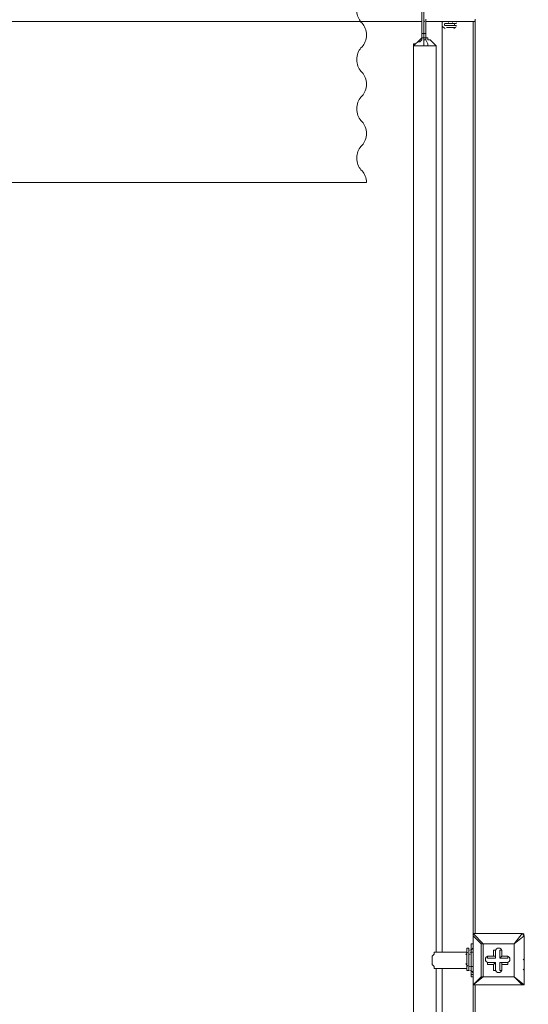
# Model space of a CAD drawing. Units: millimetres. Extents: x -5381 to 12400, y -10909 to 450.
# Drawn here: x -2741 to -1954, y -8761 to -7236 of the extents above; entities that cross this region are included whole.
import ezdxf

# ---------------------------------------------------------------- set-up
doc = ezdxf.new("R2010")
doc.units = ezdxf.units.MM
doc.header["$MEASUREMENT"] = 0
doc.linetypes.add('AI-Linetype-1', pattern=[211.666667, 105.833333, -105.833333])
doc.layers.add('Work Layer', color=7, linetype='Continuous', lineweight=0)

msp = doc.modelspace()

# ---------------------------------------------------------------- linework, layer by layer
at = {"layer": 'Work Layer', "color": 7, "lineweight": 9}
for p, q in [((-2118.5, -7200.3), (-2118.5, -7257.4)), ((-2956.7, -7238.4), (-2118.5, -7238.4)), ((-2118.5, -7238.4), (-2956.7, -7238.4)), ((-2112.2, -7238.4), (-2112.2, -7235.2)), ((-2112.2, -7238.4), (-2036, -7238.4)), ((-2112.2, -7238.4), (-2099.5, -7238.4)), ((-2086.8, -7238.4), (-2112.2, -7238.4)), ((-2099.5, -7238.4), (-2099.5, -7238.4)), ((-2086.8, -7238.4), (-2086.8, -7238.4)), ((-2086.8, -7238.4), (-2086.8, -7238.4)), ((-2086.8, -8679.8), (-2086.8, -7238.4)), ((-2086.8, -7238.4), (-2086.8, -8679.8)), ((-2083.6, -7238.4), (-2064.6, -7238.4)), ((-2083.6, -7241.5), (-2064.6, -7241.5)), ((-2083.6, -7241.5), (-2064.6, -7241.5)), ((-2083.6, -7241.5), (-2083.6, -7241.5)), ((-2064.6, -7241.5), (-2064.6, -7241.5)), ((-2039.2, -7238.4), (-2039.2, -7238.4)), ((-2039.2, -7238.4), (-2039.2, -8651.2)), ((-2036, -7238.4), (-2036, -7235.2)), ((-2036, -8651.2), (-2036, -7238.4)), ((-2118.5, -7257.4), (-2115.4, -7257.4)), ((-2115.4, -7257.4), (-2112.2, -7257.4)), ((-2083.6, -7244.7), (-2064.6, -7244.7)), ((-2080.4, -7247.9), (-2067.7, -7247.9)), ((-2074.1, -7247.9), (-2074.1, -7247.9)), ((-2118.5, -7263.8), (-2118.5, -7263.8)), ((-2118.5, -7263.8), (-2115.4, -7263.8)), ((-2115.4, -7263.8), (-2115.4, -7263.8)), ((-2115.4, -7263.8), (-2112.2, -7263.8)), ((-2112.2, -7263.8), (-2112.2, -7263.8)), ((-2131.2, -7276.5), (-2131.2, -7276.5)), ((-2131.2, -7276.5), (-2131.2, -10216.5)), ((-2131.2, -7276.5), (-2131.2, -10216.5)), ((-2096.3, -7276.5), (-2096.3, -8679.8)), ((-2039.2, -8651.2), (-2039.2, -8651.2)), ((-2039.2, -8651.2), (-2039.2, -8654.4)), ((-2039.2, -8651.2), (-1963, -8651.2)), ((-1963, -8651.2), (-2039.2, -8651.2)), ((-2023.3, -8667.1), (-2039.2, -8651.2)), ((-2039.2, -8654.4), (-2039.2, -8654.4)), ((-2039.2, -8730.6), (-2039.2, -8654.4)), ((-2039.2, -8654.4), (-2039.2, -8730.6)), ((-2039.2, -8654.4), (-2026.5, -8667.1)), ((-1963, -8651.2), (-1975.7, -8667.1)), ((-1975.7, -8667.1), (-1959.8, -8654.4)), ((-1963, -8651.2), (-1963, -8651.2)), ((-1959.8, -8654.4), (-1959.8, -8654.4)), ((-1959.8, -8654.4), (-1959.8, -8730.6)), ((-1959.8, -8730.6), (-1959.8, -8654.4)), ((-2045.5, -8683), (-2045.5, -8673.5)), ((-2042.3, -8667.1), (-2039.2, -8667.1)), ((-2042.3, -8667.1), (-2039.2, -8667.1)), ((-2026.5, -8667.1), (-2023.3, -8667.1)), ((-2023.3, -8667.1), (-2026.5, -8667.1)), ((-2026.5, -8667.1), (-2026.5, -8717.9)), ((-2023.3, -8667.1), (-1975.7, -8667.1)), ((-2023.3, -8717.9), (-2023.3, -8667.1)), ((-2023.3, -8667.1), (-2023.3, -8667.1)), ((-1975.7, -8667.1), (-2023.3, -8667.1)), ((-1975.7, -8667.1), (-1975.7, -8717.9)), ((-1975.7, -8667.1), (-1975.7, -8667.1)), ((-1975.7, -8667.1), (-1975.7, -8667.1)), ((-1975.7, -8667.1), (-1975.7, -8667.1)), ((-1975.7, -8717.9), (-1975.7, -8667.1)), ((-2048.7, -8679.8), (-2096.3, -8679.8)), ((-2048.7, -8679.8), (-2077.3, -8679.8)), ((-2048.7, -8698.9), (-2048.7, -8686.2)), ((-2048.7, -8686.2), (-2048.7, -8686.2)), ((-2045.5, -8702), (-2045.5, -8683)), ((-2042.3, -8679.8), (-2039.2, -8679.8)), ((-2042.3, -8702), (-2042.3, -8683)), ((-2042.3, -8702), (-2042.3, -8683)), ((-2042.3, -8683), (-2042.3, -8683)), ((-2016.9, -8686.2), (-2016.9, -8686.2)), ((-2007.4, -8686.2), (-2016.9, -8686.2)), ((-2004.2, -8686.2), (-2016.9, -8686.2)), ((-2016.9, -8689.3), (-2016.9, -8686.2)), ((-2016.9, -8689.3), (-2004.2, -8689.3)), ((-2007.4, -8676.6), (-2004.2, -8676.6)), ((-2007.4, -8676.6), (-2007.4, -8686.2)), ((-2007.4, -8686.2), (-2004.2, -8686.2)), ((-2004.2, -8676.6), (-2004.2, -8686.2)), ((-2004.2, -8676.6), (-2004.2, -8676.6)), ((-2004.2, -8689.3), (-2004.2, -8676.6)), ((-2004.2, -8686.2), (-2004.2, -8689.3)), ((-1997.9, -8676.6), (-1994.7, -8676.6)), ((-1997.9, -8676.6), (-1997.9, -8689.3)), ((-1997.9, -8689.3), (-1994.7, -8686.2)), ((-1997.9, -8689.3), (-1985.2, -8689.3)), ((-1994.7, -8676.6), (-1994.7, -8676.6)), ((-1994.7, -8686.2), (-1994.7, -8676.6)), ((-1994.7, -8686.2), (-1994.7, -8676.6)), ((-1985.2, -8686.2), (-1994.7, -8686.2)), ((-1985.2, -8686.2), (-1994.7, -8686.2)), ((-1994.7, -8686.2), (-1994.7, -8686.2)), ((-1985.2, -8686.2), (-1985.2, -8686.2)), ((-1985.2, -8689.3), (-1985.2, -8686.2)), ((-2077.3, -8705.2), (-2096.3, -8705.2)), ((-2048.7, -8705.2), (-2096.3, -8705.2)), ((-2096.3, -8705.2), (-2096.3, -10178.4)), ((-2086.8, -10178.4), (-2086.8, -8705.2)), ((-2086.8, -8705.2), (-2086.8, -10178.4)), ((-2048.7, -8695.7), (-2048.7, -8695.7)), ((-2048.7, -8695.7), (-2048.7, -8695.7)), ((-2045.5, -8708.4), (-2045.5, -8702)), ((-2042.3, -8702), (-2039.2, -8702)), ((-2042.3, -8702), (-2042.3, -8702)), ((-2016.9, -8695.7), (-2004.2, -8695.7)), ((-2016.9, -8698.9), (-2016.9, -8695.7)), ((-2016.9, -8695.7), (-2016.9, -8695.7)), ((-2004.2, -8695.7), (-2016.9, -8695.7)), ((-2016.9, -8698.9), (-2007.4, -8698.9)), ((-2007.4, -8698.9), (-2004.2, -8695.7)), ((-2007.4, -8698.9), (-2007.4, -8708.4)), ((-2004.2, -8695.7), (-2004.2, -8708.4)), ((-2004.2, -8708.4), (-2004.2, -8695.7)), ((-2004.2, -8695.7), (-2004.2, -8695.7)), ((-1985.2, -8695.7), (-1997.9, -8695.7)), ((-1997.9, -8695.7), (-1994.7, -8695.7)), ((-1997.9, -8695.7), (-1997.9, -8708.4)), ((-1994.7, -8708.4), (-1994.7, -8695.7)), ((-1994.7, -8695.7), (-1994.7, -8698.9)), ((-1994.7, -8695.7), (-1985.2, -8695.7)), ((-1994.7, -8708.4), (-1994.7, -8698.9)), ((-1994.7, -8698.9), (-1985.2, -8698.9)), ((-1985.2, -8698.9), (-1985.2, -8695.7)), ((-1985.2, -8695.7), (-1985.2, -8695.7)), ((-1959.8, -8695.7), (-1959.8, -8695.7)), ((-1959.8, -8695.7), (-1959.8, -8695.7)), ((-1959.8, -8695.7), (-1959.8, -8695.7)), ((-1959.8, -8698.9), (-1959.8, -8698.9)), ((-1959.8, -8698.9), (-1959.8, -8698.9)), ((-1959.8, -8698.9), (-1959.8, -8698.9)), ((-1959.8, -8705.2), (-1959.8, -8702)), ((-1959.8, -8705.2), (-1959.8, -8705.2)), ((-2042.3, -8714.7), (-2039.2, -8714.7)), ((-2042.3, -8717.9), (-2039.2, -8717.9)), ((-2039.2, -8730.6), (-2023.3, -8717.9)), ((-2026.5, -8717.9), (-2039.2, -8730.6)), ((-2026.5, -8717.9), (-2023.3, -8717.9)), ((-1975.7, -8717.9), (-2023.3, -8717.9)), ((-2023.3, -8717.9), (-2023.3, -8717.9)), ((-2023.3, -8717.9), (-1975.7, -8717.9)), ((-2007.4, -8708.4), (-2004.2, -8708.4)), ((-2004.2, -8708.4), (-2004.2, -8708.4)), ((-1997.9, -8708.4), (-1994.7, -8708.4)), ((-1994.7, -8708.4), (-1994.7, -8708.4)), ((-1975.7, -8717.9), (-1975.7, -8717.9)), ((-1975.7, -8717.9), (-1975.7, -8717.9)), ((-1975.7, -8717.9), (-1975.7, -8717.9)), ((-1959.8, -8730.6), (-1975.7, -8717.9)), ((-1975.7, -8717.9), (-1963, -8730.6)), ((-2039.2, -8730.6), (-2039.2, -10153)), ((-2039.2, -8730.6), (-2039.2, -8730.6)), ((-2039.2, -8730.6), (-2039.2, -8730.6)), ((-2039.2, -8730.6), (-2039.2, -8730.6)), ((-1963, -8730.6), (-2039.2, -8730.6)), ((-2039.2, -8730.6), (-1963, -8730.6)), ((-2036, -10153), (-2036, -8730.6)), ((-1963, -8730.6), (-1963, -8730.6)), ((-1963, -8730.6), (-1959.8, -8730.6)), ((-1959.8, -8730.6), (-1959.8, -8730.6))]:
    msp.add_line(p, q, dxfattribs=at)
for points in [[(-2115.4, -7263.8), (-2115.4, -7257.4), (-2115.4, -7184.4), (-2115.4, -7178), (-2115.4, -7174.9)], [(-2112.2, -7263.8), (-2112.2, -7257.4), (-2112.2, -7238.4)], [(-2086.8, -7238.4), (-2086.8, -7238.4), (-2039.2, -7238.4), (-2036, -7238.4)], [(-2118.5, -7257.4), (-2118.5, -7257.4), (-2118.5, -7260.6), (-2118.5, -7263.8)], [(-2080.4, -7247.9), (-2074.1, -7247.9), (-2070.9, -7247.9)], [(-2131.2, -7276.5), (-2131.2, -7276.5), (-2131.2, -7273.3), (-2128.1, -7273.3), (-2124.9, -7270.1), (-2121.7, -7266.9), (-2118.5, -7263.8), (-2118.5, -7260.6)], [(-2131.2, -7276.5), (-2131.2, -7276.5), (-2128.1, -7273.3), (-2124.9, -7270.1), (-2121.7, -7270.1), (-2118.5, -7266.9), (-2118.5, -7263.8), (-2115.4, -7263.8), (-2115.4, -7260.6)], [(-2115.4, -7266.9), (-2115.4, -7266.9), (-2115.4, -7263.8)], [(-2112.2, -7266.9), (-2112.2, -7266.9), (-2115.4, -7266.9)], [(-2115.4, -7276.5), (-2115.4, -7273.3), (-2115.4, -7266.9)], [(-2112.2, -7260.6), (-2112.2, -7260.6), (-2112.2, -7263.8), (-2109, -7263.8), (-2109, -7266.9), (-2105.8, -7266.9), (-2102.7, -7270.1), (-2099.5, -7273.3), (-2096.3, -7276.5)], [(-2112.2, -7263.8), (-2112.2, -7263.8), (-2112.2, -7266.9)], [(-2109, -7276.5), (-2109, -7273.3), (-2112.2, -7266.9)], [(-2115.4, -7276.5), (-2118.5, -7276.5), (-2121.7, -7276.5), (-2124.9, -7276.5), (-2128.1, -7276.5), (-2131.2, -7276.5)], [(-2109, -7276.5), (-2112.2, -7276.5), (-2115.4, -7276.5)], [(-2096.3, -7276.5), (-2096.3, -7276.5), (-2099.5, -7276.5), (-2102.7, -7276.5), (-2105.8, -7276.5), (-2109, -7276.5)], [(-1959.8, -8654.4), (-1959.8, -8654.4), (-1963, -8651.2)], [(-2045.5, -8708.4), (-2048.7, -8708.4), (-2048.7, -8673.5), (-2045.5, -8673.5)], [(-2042.3, -8717.9), (-2042.3, -8714.7), (-2042.3, -8702), (-2042.3, -8679.8), (-2042.3, -8667.1)], [(-2096.3, -8679.8), (-2096.3, -8679.8), (-2099.5, -8679.8), (-2099.5, -8683), (-2102.7, -8686.2), (-2102.7, -8689.3), (-2102.7, -8692.5), (-2102.7, -8695.7), (-2102.7, -8698.9), (-2099.5, -8702), (-2099.5, -8705.2), (-2096.3, -8705.2)], [(-2048.7, -8686.2), (-2048.7, -8686.2), (-2048.7, -8695.7)], [(-1959.8, -8702), (-1959.8, -8698.9), (-1959.8, -8695.7), (-1959.8, -8692.5)], [(-1959.8, -8705.2), (-1959.8, -8705.2), (-1959.8, -8702)], [(-2026.5, -8717.9), (-2026.5, -8717.9), (-2023.3, -8717.9)]]:
    msp.add_lwpolyline(points, dxfattribs=at)
for points, knots in [([(-2219.2, -7222.7), (-2218.9, -7229.5), (-2216.4, -7235.4), (-2212.7, -7239.4), (-2212.7, -7239.4), (-2210.8, -7241.4), (-2210.8, -7241.4), (-2206.9, -7245.7), (-2204.3, -7252.2), (-2204.3, -7259.5), (-2204.3, -7266.8), (-2206.9, -7273.3), (-2210.8, -7277.6), (-2210.8, -7277.6), (-2212.7, -7279.5), (-2212.7, -7279.5), (-2216.7, -7283.8), (-2219.2, -7290.3), (-2219.2, -7297.6), (-2219.2, -7304.9), (-2216.7, -7311.4), (-2212.7, -7315.7), (-2212.7, -7315.7), (-2210.8, -7317.6), (-2210.8, -7317.6), (-2206.9, -7321.9), (-2204.3, -7328.4), (-2204.3, -7335.7), (-2204.3, -7343), (-2206.9, -7349.5), (-2210.8, -7353.8), (-2210.8, -7353.8), (-2212.7, -7355.7), (-2212.7, -7355.7), (-2216.7, -7360), (-2219.2, -7366.5), (-2219.2, -7373.8), (-2219.2, -7381.1), (-2216.7, -7387.6), (-2212.7, -7391.9), (-2212.7, -7391.9), (-2210.8, -7393.9), (-2210.8, -7393.9), (-2206.9, -7398.1), (-2204.3, -7404.7), (-2204.3, -7412), (-2204.3, -7419.2), (-2206.9, -7425.8), (-2210.8, -7430.1), (-2210.8, -7430.1), (-2212.7, -7432), (-2212.7, -7432), (-2216.7, -7436.3), (-2219.2, -7442.8), (-2219.2, -7450.1), (-2219.2, -7457.4), (-2216.7, -7463.9), (-2212.7, -7468.2), (-2212.7, -7468.2), (-2210.8, -7470.1), (-2210.8, -7470.1), (-2206.9, -7474.4), (-2204.3, -7480.9), (-2204.3, -7488.2), (-2204.3, -7488.2), (-3214.2, -7488.2), (-3214.2, -7488.2), (-3214.2, -7480.9), (-3216.7, -7474.4), (-3220.7, -7470.1), (-3220.7, -7470.1), (-3222.5, -7468.2), (-3222.5, -7468.2), (-3226.5, -7463.9), (-3229, -7457.4), (-3229, -7450.1), (-3229, -7442.8), (-3226.5, -7436.3), (-3222.5, -7432), (-3222.5, -7432), (-3220.7, -7430.1), (-3220.7, -7430.1), (-3216.7, -7425.8), (-3214.2, -7419.2), (-3214.2, -7412), (-3214.2, -7404.7), (-3216.7, -7398.1), (-3220.7, -7393.9), (-3220.7, -7393.9), (-3222.5, -7391.9), (-3222.5, -7391.9), (-3226.5, -7387.6), (-3229, -7381.1), (-3229, -7373.8), (-3229, -7366.5), (-3226.5, -7360), (-3222.5, -7355.7), (-3222.5, -7355.7), (-3220.7, -7353.8), (-3220.7, -7353.8), (-3216.7, -7349.5), (-3214.2, -7343), (-3214.2, -7335.7), (-3214.2, -7328.4), (-3216.7, -7321.9), (-3220.7, -7317.6), (-3220.7, -7317.6), (-3222.5, -7315.7), (-3222.5, -7315.7), (-3226.5, -7311.4), (-3229, -7304.9), (-3229, -7297.6), (-3229, -7290.3), (-3226.5, -7283.8), (-3222.5, -7279.5), (-3222.5, -7279.5), (-3220.7, -7277.6), (-3220.7, -7277.6), (-3216.7, -7273.3), (-3214.2, -7266.8), (-3214.2, -7259.5), (-3214.2, -7252.2), (-3216.7, -7245.7), (-3220.7, -7241.4), (-3220.7, -7241.4), (-3222.5, -7239.4), (-3222.5, -7239.4), (-3226.5, -7235.2), (-3229, -7228.6), (-3229, -7221.4), (-3229, -7214.1), (-3226.5, -7207.5), (-3222.5, -7203.3), (-3222.5, -7203.3), (-3220.7, -7201.3), (-3220.7, -7201.3), (-3216.7, -7197.1), (-3214.2, -7190.5), (-3214.2, -7183.2), (-3214.2, -7175.9), (-3216.7, -7169.4), (-3220.7, -7165.1), (-3220.7, -7165.1), (-3222.5, -7163.2), (-3222.5, -7163.2), (-3226.5, -7158.9), (-3229, -7152.4), (-3229, -7145.1), (-3229, -7137.8), (-3226.5, -7131.3), (-3222.5, -7127), (-3222.5, -7127), (-3220.7, -7125.1), (-3220.7, -7125.1), (-3216.7, -7120.8), (-3214.2, -7114.3), (-3214.2, -7107), (-3214.2, -7099.7), (-3216.7, -7093.2), (-3220.7, -7088.9), (-3220.7, -7088.9), (-3222.5, -7087), (-3222.5, -7087), (-3226.5, -7082.7), (-3229, -7076.2), (-3229, -7068.9), (-3229, -7061.6), (-3226.5, -7055.1), (-3222.5, -7050.8), (-3222.5, -7050.8), (-3220.7, -7048.9), (-3220.7, -7048.9), (-3216.7, -7044.6), (-3214.2, -7038.1), (-3214.2, -7030.8), (-3214.2, -7023.5), (-3216.7, -7017), (-3220.7, -7012.7), (-3220.7, -7012.7), (-3222.5, -7010.7), (-3222.5, -7010.7), (-3226.5, -7006.4), (-3229, -6999.9), (-3229, -6992.6), (-3229, -6985.3), (-3226.5, -6978.8), (-3222.5, -6974.5), (-3222.5, -6974.5), (-3220.7, -6972.6), (-3220.7, -6972.6), (-3216.7, -6968.3), (-3214.2, -6961.8), (-3214.2, -6954.5), (-3214.2, -6947.2), (-3216.7, -6940.7), (-3220.7, -6936.4), (-3220.7, -6936.4), (-3222.5, -6934.5), (-3222.5, -6934.5), (-3226.5, -6930.2), (-3229, -6923.7), (-3229, -6916.4), (-3229, -6909.1), (-3226.5, -6902.6), (-3222.5, -6898.3), (-3222.5, -6898.3), (-3220.7, -6896.4), (-3220.7, -6896.4), (-3216.7, -6892.1), (-3214.2, -6885.6), (-3214.2, -6878.3), (-3214.2, -6871), (-3216.7, -6864.5), (-3220.7, -6860.2), (-3220.7, -6860.2), (-3222.5, -6858.3), (-3222.5, -6858.3), (-3226.5, -6854), (-3229, -6847.5), (-3229, -6840.2), (-3229, -6832.9), (-3226.5, -6826.4), (-3222.5, -6822.1), (-3222.5, -6822.1), (-3220.7, -6820.2), (-3220.7, -6820.2), (-3216.7, -6815.9), (-3214.2, -6809.4), (-3214.2, -6802.1), (-3214.2, -6794.8), (-3216.7, -6788.2), (-3220.7, -6784), (-3220.7, -6784), (-3222.5, -6782), (-3222.5, -6782), (-3226.5, -6777.7), (-3229, -6771.2), (-3229, -6763.9), (-3229, -6756.6), (-3226.5, -6750.1), (-3222.5, -6745.8), (-3222.5, -6745.8), (-3220.7, -6743.9), (-3220.7, -6743.9), (-3216.7, -6739.6), (-3214.2, -6733.1), (-3214.2, -6725.8), (-3214.2, -6718.5), (-3216.7, -6712), (-3220.7, -6707.7), (-3220.7, -6707.7), (-3222.5, -6705.8), (-3222.5, -6705.8), (-3226.5, -6701.5), (-3229, -6695), (-3229, -6687.7), (-3229, -6680.4), (-3226.5, -6673.9), (-3222.5, -6669.6), (-3222.5, -6669.6), (-3220.7, -6667.7), (-3220.7, -6667.7), (-3216.7, -6663.4), (-3214.2, -6656.9), (-3214.2, -6649.6), (-3214.2, -6642.3), (-3216.7, -6635.8), (-3220.7, -6631.5), (-3220.7, -6631.5), (-3222.5, -6629.6), (-3222.5, -6629.6), (-3226.5, -6625.3), (-3229, -6618.7), (-3229, -6611.5), (-3229, -6604.2), (-3226.5, -6597.6), (-3222.5, -6593.4), (-3222.5, -6593.4), (-3220.7, -6591.4), (-3220.7, -6591.4), (-3216.7, -6587.2), (-3214.2, -6580.6), (-3214.2, -6573.3), (-3214.2, -6566.1), (-3216.7, -6559.5), (-3220.7, -6555.2), (-3220.7, -6555.2), (-3222.5, -6553.3), (-3222.5, -6553.3), (-3226.5, -6549), (-3229, -6542.5), (-3229, -6535.2), (-3229, -6527.9), (-3226.5, -6521.4), (-3222.5, -6517.1), (-3222.5, -6517.1), (-3220.7, -6515.2), (-3220.7, -6515.2), (-3216.7, -6510.9), (-3214.2, -6504.4), (-3214.2, -6497.1), (-3214.2, -6489.8), (-3216.7, -6483.3), (-3220.7, -6479), (-3220.7, -6479), (-3222.5, -6477.1), (-3222.5, -6477.1), (-3226.5, -6472.8), (-3229, -6466.3), (-3229, -6459), (-3229, -6451.7), (-3226.5, -6445.2), (-3222.5, -6440.9), (-3222.5, -6440.9), (-3220.7, -6439), (-3220.7, -6439), (-3216.7, -6434.7), (-3214.2, -6428.2), (-3214.2, -6420.9), (-3214.2, -6413.6), (-3216.7, -6407.1), (-3220.7, -6402.8), (-3220.7, -6402.8), (-3222.5, -6400.8), (-3222.5, -6400.8), (-3226.5, -6396.6), (-3229, -6390), (-3229, -6382.7), (-3229, -6375.4), (-3226.5, -6368.9), (-3222.5, -6364.6), (-3222.5, -6364.6), (-3220.7, -6362.7), (-3220.7, -6362.7), (-3216.7, -6358.4), (-3214.2, -6351.9), (-3214.2, -6344.6), (-3214.2, -6337.3), (-3216.7, -6330.8), (-3220.7, -6326.5), (-3220.7, -6326.5), (-3222.5, -6324.6), (-3222.5, -6324.6), (-3226.5, -6320.3), (-3229, -6313.8), (-3229, -6306.5), (-3229, -6299.2), (-3226.5, -6292.7), (-3222.5, -6288.4), (-3222.5, -6288.4), (-3220.7, -6286.5), (-3220.7, -6286.5), (-3216.7, -6282.2), (-3214.2, -6275.7), (-3214.2, -6268.4), (-3214.2, -6261.1), (-3216.7, -6254.6), (-3220.7, -6250.3), (-3220.7, -6250.3), (-3222.5, -6248.4), (-3222.5, -6248.4), (-3226.5, -6244.1), (-3229, -6237.6), (-3229, -6230.3), (-3229, -6223), (-3226.5, -6216.5), (-3222.5, -6212.2), (-3222.5, -6212.2), (-3220.7, -6210.3), (-3220.7, -6210.3), (-3216.7, -6206), (-3214.2, -6199.5), (-3214.2, -6192.2), (-3214.2, -6184.9), (-3216.7, -6178.4), (-3220.7, -6174.1), (-3220.7, -6174.1), (-3222.5, -6172.1), (-3222.5, -6172.1), (-3226.5, -6167.8), (-3229, -6161.3), (-3229, -6154), (-3229, -6146.7), (-3226.5, -6140.2), (-3222.5, -6135.9), (-3222.5, -6135.9), (-3220.7, -6134), (-3220.7, -6134), (-3216.7, -6129.7), (-3214.2, -6123.2), (-3214.2, -6115.9), (-3214.2, -6108.6), (-3216.7, -6102.1), (-3220.7, -6097.8), (-3220.7, -6097.8), (-3222.5, -6095.9), (-3222.5, -6095.9), (-3226.5, -6091.6), (-3229, -6085.1), (-3229, -6077.8), (-3229, -6070.5), (-3226.5, -6064), (-3222.5, -6059.7), (-3222.5, -6059.7), (-3220.7, -6057.8), (-3220.7, -6057.8), (-3216.7, -6053.5), (-3214.2, -6047), (-3214.2, -6039.7), (-3214.2, -6032.4), (-3216.7, -6025.9), (-3220.7, -6021.6), (-3220.7, -6021.6), (-3222.5, -6019.7), (-3222.5, -6019.7), (-3226.5, -6015.4), (-3229, -6008.9), (-3229, -6001.6), (-3229, -5994.3), (-3226.5, -5987.7), (-3222.5, -5983.5), (-3222.5, -5983.5), (-3220.7, -5981.5), (-3220.7, -5981.5), (-3216.7, -5977.3), (-3214.2, -5970.7), (-3214.2, -5963.4), (-3214.2, -5956.2), (-3216.7, -5949.6), (-3220.7, -5945.4), (-3220.7, -5945.4), (-3222.5, -5943.4), (-3222.5, -5943.4), (-3226.5, -5939.1), (-3229, -5932.6), (-3229, -5925.3), (-3229, -5918), (-3226.5, -5911.5), (-3222.5, -5907.2), (-3222.5, -5907.2), (-3220.7, -5905.3), (-3220.7, -5905.3), (-3216.7, -5901), (-3214.2, -5894.5), (-3214.2, -5887.2), (-3214.2, -5879.9), (-3216.7, -5873.4), (-3220.7, -5869.1), (-3220.7, -5869.1), (-3222.5, -5867.2), (-3222.5, -5867.2), (-3226.5, -5862.9), (-3229, -5856.4), (-3229, -5849.1), (-3229, -5841.8), (-3226.5, -5835.3), (-3222.5, -5831), (-3222.5, -5831), (-3220.7, -5829.1), (-3220.7, -5829.1), (-3216.7, -5824.8), (-3214.2, -5818.3), (-3214.2, -5811), (-3214.2, -5803.7), (-3216.7, -5797.2), (-3220.7, -5792.9), (-3220.7, -5792.9), (-3222.5, -5790.9), (-3222.5, -5790.9), (-3226.5, -5786.7), (-3229, -5780.1), (-3229, -5772.8), (-3229, -5765.6), (-3226.5, -5759), (-3222.5, -5754.7), (-3222.5, -5754.7), (-3220.7, -5752.8), (-3220.7, -5752.8), (-3216.7, -5748.5), (-3214.2, -5742), (-3214.2, -5734.7), (-3214.2, -5727.4), (-3216.7, -5720.9), (-3220.7, -5716.6), (-3220.7, -5716.6), (-3222.5, -5714.7), (-3222.5, -5714.7), (-3226.5, -5710.4), (-3229, -5703.9), (-3229, -5696.6), (-3229, -5689.3), (-3226.5, -5682.8), (-3222.5, -5678.5), (-3222.5, -5678.5), (-3220.7, -5676.6), (-3220.7, -5676.6), (-3216.7, -5672.3), (-3214.2, -5665.8), (-3214.2, -5658.5), (-3214.2, -5651.2), (-3216.7, -5644.7), (-3220.7, -5640.4), (-3220.7, -5640.4), (-3222.5, -5638.5), (-3222.5, -5638.5), (-3226.5, -5634.2), (-3229, -5627.7), (-3229, -5620.4), (-3229, -5613.1), (-3226.5, -5606.6), (-3222.5, -5602.3), (-3222.5, -5602.3), (-3220.7, -5600.4), (-3220.7, -5600.4), (-3216.7, -5596.1), (-3214.2, -5589.6), (-3214.2, -5582.3), (-3214.2, -5575), (-3216.7, -5568.5), (-3220.7, -5564.2), (-3220.7, -5564.2), (-3222.5, -5562.3), (-3222.5, -5562.3), (-3226.5, -5558), (-3229, -5551.5), (-3229, -5544.2), (-3229, -5536.9), (-3226.5, -5530.4), (-3222.5, -5526.1), (-3222.5, -5526.1), (-3220.7, -5524.1), (-3220.7, -5524.1), (-3216.7, -5519.9), (-3214.2, -5513.3), (-3214.2, -5506.1), (-3214.2, -5498.8), (-3216.7, -5492.2), (-3220.7, -5488), (-3220.7, -5488), (-3222.5, -5486), (-3222.5, -5486), (-3226.5, -5481.7), (-3229, -5475.2), (-3229, -5467.9), (-3229, -5460.6), (-3226.5, -5454.1), (-3222.5, -5449.8), (-3222.5, -5449.8), (-3220.7, -5447.9), (-3220.7, -5447.9), (-3216.7, -5443.6), (-3214.2, -5437.1), (-3214.2, -5429.8), (-3214.2, -5422.5), (-3216.7, -5416), (-3220.7, -5411.7), (-3220.7, -5411.7), (-3222.5, -5409.8), (-3222.5, -5409.8), (-3226.5, -5405.5), (-3229, -5399), (-3229, -5391.7), (-3229, -5384.4), (-3226.5, -5377.9), (-3222.5, -5373.6), (-3222.5, -5373.6), (-3220.7, -5371.7), (-3220.7, -5371.7), (-3216.7, -5367.4), (-3214.2, -5360.9), (-3214.2, -5353.6), (-3214.2, -5346.3), (-3216.7, -5339.8), (-3220.7, -5335.5), (-3220.7, -5335.5), (-3222.5, -5333.5), (-3222.5, -5333.5), (-3226.5, -5329.3), (-3229, -5322.7), (-3229, -5315.4), (-3229, -5308.2), (-3226.5, -5301.6), (-3222.5, -5297.4), (-3222.5, -5297.4), (-3220.7, -5295.4), (-3220.7, -5295.4), (-3216.7, -5291.1), (-3214.2, -5284.6), (-3214.2, -5277.3), (-3214.2, -5270), (-3216.7, -5263.5), (-3220.7, -5259.2), (-3220.7, -5259.2), (-3222.5, -5257.3), (-3222.5, -5257.3), (-3226.5, -5253), (-3229, -5246.5), (-3229, -5239.2), (-3229, -5231.9), (-3226.5, -5225.4), (-3222.5, -5221.1), (-3222.5, -5221.1), (-3220.7, -5219.2), (-3220.7, -5219.2), (-3216.7, -5214.9), (-3214.2, -5208.4), (-3214.2, -5201.1), (-3214.2, -5193.8), (-3216.7, -5187.3), (-3220.7, -5183), (-3220.7, -5183), (-3222.5, -5181.1), (-3222.5, -5181.1), (-3226.5, -5176.8), (-3229, -5170.3), (-3229, -5163), (-3229, -5155.7), (-3226.5, -5149.2), (-3222.5, -5144.9), (-3222.5, -5144.9), (-3220.7, -5143), (-3220.7, -5143), (-3216.7, -5138.7), (-3214.2, -5132.2), (-3214.2, -5124.9), (-3214.2, -5117.6), (-3216.7, -5111.1), (-3220.7, -5106.8), (-3220.7, -5106.8), (-3222.5, -5104.8), (-3222.5, -5104.8), (-3226.5, -5100.5), (-3229, -5094), (-3229, -5086.7), (-3229, -5079.4), (-3226.5, -5072.9), (-3222.5, -5068.6), (-3222.5, -5068.6), (-3220.7, -5066.7), (-3220.7, -5066.7), (-3216.7, -5062.4), (-3214.2, -5055.9), (-3214.2, -5048.6), (-3214.2, -5048.6), (-2204.3, -5048.6), (-2204.3, -5048.6), (-2204.3, -5055.9), (-2206.9, -5062.4), (-2210.8, -5066.7), (-2210.8, -5066.7), (-2212.7, -5068.6), (-2212.7, -5068.6), (-2216.7, -5072.9), (-2219.2, -5079.4), (-2219.2, -5086.7), (-2219.2, -5094), (-2216.7, -5100.5), (-2212.7, -5104.8), (-2212.7, -5104.8), (-2210.8, -5106.8), (-2210.8, -5106.8), (-2206.9, -5111.1), (-2204.3, -5117.6), (-2204.3, -5124.9), (-2204.3, -5132.2), (-2206.9, -5138.7), (-2210.8, -5143), (-2210.8, -5143), (-2212.7, -5144.9), (-2212.7, -5144.9), (-2216.7, -5149.2), (-2219.2, -5155.7), (-2219.2, -5163), (-2219.2, -5170.3), (-2216.7, -5176.8), (-2212.7, -5181.1), (-2212.7, -5181.1), (-2210.8, -5183), (-2210.8, -5183), (-2206.9, -5187.3), (-2204.3, -5193.8), (-2204.3, -5201.1), (-2204.3, -5208.4), (-2206.9, -5214.9), (-2210.8, -5219.2), (-2210.8, -5219.2), (-2212.7, -5221.1), (-2212.7, -5221.1), (-2216.7, -5225.4), (-2219.2, -5231.9), (-2219.2, -5239.2), (-2219.2, -5246.5), (-2216.7, -5253), (-2212.7, -5257.3), (-2212.7, -5257.3), (-2210.8, -5259.2), (-2210.8, -5259.2), (-2206.9, -5263.5), (-2204.3, -5270), (-2204.3, -5277.3), (-2204.3, -5284.6), (-2206.9, -5291.1), (-2210.8, -5295.4), (-2210.8, -5295.4), (-2212.7, -5297.4), (-2212.7, -5297.4), (-2216.7, -5301.6), (-2219.2, -5308.2), (-2219.2, -5315.4), (-2219.2, -5317.9), (-2218.9, -5320.3), (-2218.4, -5322.5)], [0, 0, 0, 0, 1, 1, 1, 2, 2, 2, 3, 3, 3, 4, 4, 4, 5, 5, 5, 6, 6, 6, 7, 7, 7, 8, 8, 8, 9, 9, 9, 10, 10, 10, 11, 11, 11, 12, 12, 12, 13, 13, 13, 14, 14, 14, 15, 15, 15, 16, 16, 16, 17, 17, 17, 18, 18, 18, 19, 19, 19, 20, 20, 20, 21, 21, 21, 22, 22, 22, 23, 23, 23, 24, 24, 24, 25, 25, 25, 26, 26, 26, 27, 27, 27, 28, 28, 28, 29, 29, 29, 30, 30, 30, 31, 31, 31, 32, 32, 32, 33, 33, 33, 34, 34, 34, 35, 35, 35, 36, 36, 36, 37, 37, 37, 38, 38, 38, 39, 39, 39, 40, 40, 40, 41, 41, 41, 42, 42, 42, 43, 43, 43, 44, 44, 44, 45, 45, 45, 46, 46, 46, 47, 47, 47, 48, 48, 48, 49, 49, 49, 50, 50, 50, 51, 51, 51, 52, 52, 52, 53, 53, 53, 54, 54, 54, 55, 55, 55, 56, 56, 56, 57, 57, 57, 58, 58, 58, 59, 59, 59, 60, 60, 60, 61, 61, 61, 62, 62, 62, 63, 63, 63, 64, 64, 64, 65, 65, 65, 66, 66, 66, 67, 67, 67, 68, 68, 68, 69, 69, 69, 70, 70, 70, 71, 71, 71, 72, 72, 72, 73, 73, 73, 74, 74, 74, 75, 75, 75, 76, 76, 76, 77, 77, 77, 78, 78, 78, 79, 79, 79, 80, 80, 80, 81, 81, 81, 82, 82, 82, 83, 83, 83, 84, 84, 84, 85, 85, 85, 86, 86, 86, 87, 87, 87, 88, 88, 88, 89, 89, 89, 90, 90, 90, 91, 91, 91, 92, 92, 92, 93, 93, 93, 94, 94, 94, 95, 95, 95, 96, 96, 96, 97, 97, 97, 98, 98, 98, 99, 99, 99, 100, 100, 100, 101, 101, 101, 102, 102, 102, 103, 103, 103, 104, 104, 104, 105, 105, 105, 106, 106, 106, 107, 107, 107, 108, 108, 108, 109, 109, 109, 110, 110, 110, 111, 111, 111, 112, 112, 112, 113, 113, 113, 114, 114, 114, 115, 115, 115, 116, 116, 116, 117, 117, 117, 118, 118, 118, 119, 119, 119, 120, 120, 120, 121, 121, 121, 122, 122, 122, 123, 123, 123, 124, 124, 124, 125, 125, 125, 126, 126, 126, 127, 127, 127, 128, 128, 128, 129, 129, 129, 130, 130, 130, 131, 131, 131, 132, 132, 132, 133, 133, 133, 134, 134, 134, 135, 135, 135, 136, 136, 136, 137, 137, 137, 138, 138, 138, 139, 139, 139, 140, 140, 140, 141, 141, 141, 142, 142, 142, 143, 143, 143, 144, 144, 144, 145, 145, 145, 146, 146, 146, 147, 147, 147, 148, 148, 148, 149, 149, 149, 150, 150, 150, 151, 151, 151, 152, 152, 152, 153, 153, 153, 154, 154, 154, 155, 155, 155, 156, 156, 156, 157, 157, 157, 158, 158, 158, 159, 159, 159, 160, 160, 160, 161, 161, 161, 162, 162, 162, 163, 163, 163, 164, 164, 164, 165, 165, 165, 166, 166, 166, 167, 167, 167, 168, 168, 168, 169, 169, 169, 170, 170, 170, 171, 171, 171, 172, 172, 172, 173, 173, 173, 174, 174, 174, 175, 175, 175, 176, 176, 176, 177, 177, 177, 178, 178, 178, 179, 179, 179, 180, 180, 180, 181, 181, 181, 182, 182, 182, 183, 183, 183, 184, 184, 184, 185, 185, 185, 186, 186, 186, 187, 187, 187, 188, 188, 188, 189, 189, 189, 190, 190, 190, 191, 191, 191, 192, 192, 192, 193, 193, 193, 194, 194, 194, 195, 195, 195, 196, 196, 196, 197, 197, 197, 198, 198, 198, 199, 199, 199, 200, 200, 200, 201, 201, 201, 202, 202, 202, 203, 203, 203, 204, 204, 204, 205, 205, 205, 206, 206, 206, 207, 207, 207, 208, 208, 208, 209, 209, 209, 210, 210, 210, 211, 211, 211, 212, 212, 212, 213, 213, 213, 214, 214, 214, 215, 215, 215, 216, 216, 216, 217, 217, 217, 218, 218, 218, 219, 219, 219, 220, 220, 220, 221, 221, 221, 222, 222, 222, 223, 223, 223, 224, 224, 224, 225, 225, 225, 226, 226, 226, 227, 227, 227, 228, 228, 228, 229, 229, 229, 230, 230, 230, 231, 231, 231, 232, 232, 232, 233, 233, 233, 234, 234, 234, 235, 235, 235, 236, 236, 236, 237, 237, 237, 237]), ([(-1994.7, -8678.2), (-1994.7, -8675.6), (-1996.9, -8673.5), (-1999.5, -8673.5), (-2002.1, -8673.5), (-2004.2, -8675.6), (-2004.2, -8678.2)], [0, 0, 0, 0, 1, 1, 1, 2, 2, 2, 2]), ([(-1994.7, -8678.2), (-1994.7, -8675.6), (-1996.9, -8673.5), (-1999.5, -8673.5), (-2002.1, -8673.5), (-2004.2, -8675.6), (-2004.2, -8678.2)], [0, 0, 0, 0, 1, 1, 1, 2, 2, 2, 2]), ([(-1994.7, -8678.2), (-1994.7, -8675.6), (-1996.9, -8673.5), (-1999.5, -8673.5), (-2002.1, -8673.5), (-2004.2, -8675.6), (-2004.2, -8678.2)], [0, 0, 0, 0, 1, 1, 1, 2, 2, 2, 2]), ([(-2015.4, -8686.2), (-2018, -8686.2), (-2020.1, -8688.3), (-2020.1, -8690.9), (-2020.1, -8693.5), (-2018, -8695.7), (-2015.4, -8695.7)], [0, 0, 0, 0, 1, 1, 1, 2, 2, 2, 2]), ([(-2015.4, -8686.2), (-2018, -8686.2), (-2020.1, -8688.3), (-2020.1, -8690.9), (-2020.1, -8693.5), (-2018, -8695.7), (-2015.4, -8695.7)], [0, 0, 0, 0, 1, 1, 1, 2, 2, 2, 2]), ([(-2015.4, -8686.2), (-2018, -8686.2), (-2020.1, -8688.3), (-2020.1, -8690.9), (-2020.1, -8693.5), (-2018, -8695.7), (-2015.4, -8695.7)], [0, 0, 0, 0, 1, 1, 1, 2, 2, 2, 2]), ([(-1986.8, -8695.7), (-1984.2, -8695.7), (-1982, -8693.5), (-1982, -8690.9), (-1982, -8688.3), (-1984.2, -8686.2), (-1986.8, -8686.2)], [0, 0, 0, 0, 1, 1, 1, 2, 2, 2, 2]), ([(-1986.8, -8695.7), (-1984.2, -8695.7), (-1982, -8693.5), (-1982, -8690.9), (-1982, -8688.3), (-1984.2, -8686.2), (-1986.8, -8686.2)], [0, 0, 0, 0, 1, 1, 1, 2, 2, 2, 2]), ([(-1986.8, -8695.7), (-1984.2, -8695.7), (-1982, -8693.5), (-1982, -8690.9), (-1982, -8688.3), (-1984.2, -8686.2), (-1986.8, -8686.2)], [0, 0, 0, 0, 1, 1, 1, 2, 2, 2, 2]), ([(-2004.2, -8706.8), (-2004.2, -8709.4), (-2002.1, -8711.6), (-1999.5, -8711.6), (-1996.9, -8711.6), (-1994.7, -8709.4), (-1994.7, -8706.8)], [0, 0, 0, 0, 1, 1, 1, 2, 2, 2, 2]), ([(-2004.2, -8706.8), (-2004.2, -8709.4), (-2002.1, -8711.6), (-1999.5, -8711.6), (-1996.9, -8711.6), (-1994.7, -8709.4), (-1994.7, -8706.8)], [0, 0, 0, 0, 1, 1, 1, 2, 2, 2, 2]), ([(-2004.2, -8706.8), (-2004.2, -8709.4), (-2002.1, -8711.6), (-1999.5, -8711.6), (-1996.9, -8711.6), (-1994.7, -8709.4), (-1994.7, -8706.8)], [0, 0, 0, 0, 1, 1, 1, 2, 2, 2, 2])]:
    msp.add_open_spline(points, degree=3, knots=knots, dxfattribs=at)
for points in [[(-2115.4, -7236.8), (-2115.4, -7237.6), (-2114.7, -7238.4), (-2113.8, -7238.4)], [(-2085.2, -7238.4), (-2085.9, -7238.4), (-2086.6, -7238.8), (-2086.7, -7239.6)], [(-2083.6, -7242.7), (-2083.7, -7243.2), (-2083.6, -7243.8), (-2083.2, -7244.2)], [(-2078.9, -7241.5), (-2078, -7241.5), (-2077.3, -7240.8), (-2077.3, -7239.9)], [(-2070.9, -7239.9), (-2070.9, -7240.8), (-2070.2, -7241.5), (-2069.3, -7241.5)], [(-2068.2, -7244.2), (-2067.8, -7243.8), (-2067.7, -7243.2), (-2067.8, -7242.7)], [(-2064.6, -7239.6), (-2064.8, -7238.8), (-2065.4, -7238.4), (-2066.2, -7238.4)], [(-2037.6, -7238.4), (-2036.7, -7238.4), (-2036, -7237.6), (-2036, -7236.8)], [(-2086.3, -7246.3), (-2085.2, -7247.6), (-2083.9, -7248.6), (-2082.4, -7249.4)], [(-2079.6, -7247.7), (-2079.4, -7247.8), (-2079.1, -7247.9), (-2078.9, -7247.9)], [(-2069.3, -7247.9), (-2069.1, -7247.9), (-2068.8, -7247.8), (-2068.6, -7247.7)], [(-2069, -7249.4), (-2067.5, -7248.6), (-2066.2, -7247.6), (-2065.1, -7246.3)], [(-2037.6, -8651.2), (-2038.5, -8651.2), (-2039.2, -8651.9), (-2039.2, -8652.8)], [(-1959.8, -8652.8), (-1959.8, -8651.9), (-1960.5, -8651.2), (-1961.4, -8651.2)], [(-2043.9, -8676.6), (-2041.3, -8676.6), (-2039.2, -8674.5), (-2039.2, -8671.9)], [(-2047.2, -8680.3), (-2048.4, -8681.4), (-2049.4, -8682.7), (-2050.2, -8684.2)], [(-2048.5, -8687), (-2048.6, -8687.2), (-2048.7, -8687.5), (-2048.7, -8687.7)], [(-2043.5, -8683), (-2044.1, -8682.9), (-2044.6, -8683), (-2045, -8683.4)], [(-2042.3, -8681.4), (-2042.3, -8680.7), (-2042.8, -8680), (-2043.5, -8679.8)], [(-1959.8, -8694.1), (-1959.8, -8692.8), (-1960.3, -8691.5), (-1961.3, -8690.6)], [(-2050.2, -8697.6), (-2049.4, -8699.1), (-2048.4, -8700.4), (-2047.2, -8701.5)], [(-2048.7, -8697.3), (-2048.7, -8697.5), (-2048.6, -8697.8), (-2048.5, -8698)], [(-2045, -8701.6), (-2044.6, -8702), (-2044.1, -8702.1), (-2043.5, -8702)], [(-2043.5, -8702), (-2042.8, -8701.8), (-2042.3, -8701.2), (-2042.3, -8700.4)], [(-1961.3, -8707.1), (-1960.3, -8706.2), (-1959.8, -8704.9), (-1959.8, -8703.6)], [(-2039.2, -8713.1), (-2039.2, -8710.5), (-2041.3, -8708.4), (-2043.9, -8708.4)], [(-2039.2, -8729), (-2039.2, -8729.9), (-2038.5, -8730.6), (-2037.6, -8730.6)], [(-1961.4, -8730.6), (-1960.5, -8730.6), (-1959.8, -8729.9), (-1959.8, -8729)]]:
    msp.add_open_spline(points, degree=3, dxfattribs=at)
at = {"layer": 'Work Layer', "color": 1, "linetype": 'AI-Linetype-1', "lineweight": 9}
msp.add_open_spline([(2088.7, -7797.6), (2046.3, -7803.4), (2003.4, -7807.3), (1959.9, -7809.5), (1959.9, -7809.5), (499.8, -7880.9), (499.8, -7880.9), (475.4, -7882.1), (450.9, -7882.7), (426.5, -7882.7), (426.5, -7882.7), (344.2, -7882.7), (344.2, -7882.7), (319.7, -7882.7), (295.1, -7882.1), (270.6, -7880.9), (270.6, -7880.9), (245.7, -7879.6), (245.7, -7879.6), (98.6, -8190.1), (-151.8, -8442.1), (-461.3, -8590.9), (-460.4, -8612.1), (-459.8, -8633.2), (-459.8, -8654.4), (-459.8, -8654.4), (-459.8, -10234.6), (-459.8, -10234.6), (-459.8, -10234.6), (-1959.8, -10234.6), (-1959.8, -10234.6)], degree=3, knots=[0, 0, 0, 0, 1, 1, 1, 2, 2, 2, 3, 3, 3, 4, 4, 4, 5, 5, 5, 6, 6, 6, 7, 7, 7, 8, 8, 8, 9, 9, 9, 10, 10, 10, 10], dxfattribs=at)

doc.saveas('drawing.dxf')
